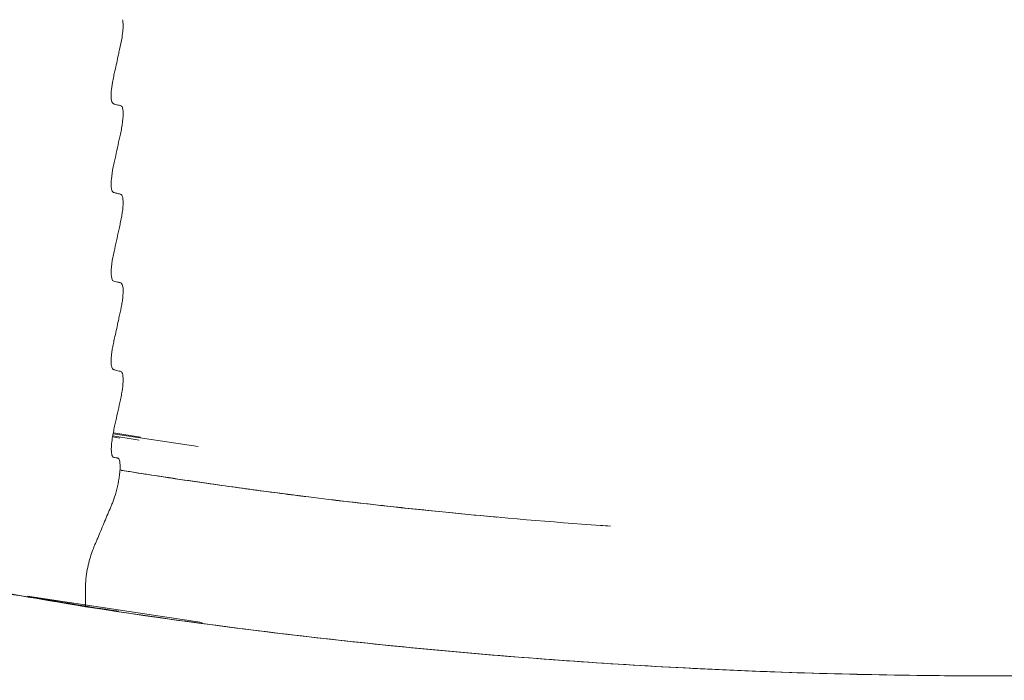
# Model space of a CAD drawing. Units: millimetres. Extents: x 10 to 593, y 4 to 410.
# Drawn here: x 93 to 103, y 312 to 319 of the extents above; entities that cross this region are included whole.
import ezdxf

# ---------------------------------------------------------------- set-up
doc = ezdxf.new("R2010")
doc.units = ezdxf.units.MM

msp = doc.modelspace()

# ---------------------------------------------------------------- linework, layer by layer
at = {"color": 7, "linetype": 'Continuous', "lineweight": 0}
for p, q in [((93.923863, 314.129493), (94.820029, 313.997602)), ((94.212353, 314.094493), (93.925936, 314.14006)), ((93.917788, 314.098516), (93.992262, 314.086303)), ((94.197688, 314.063714), (93.919641, 314.107967)), ((93.020145, 312.417407), (94.863905, 312.141342))]:
    msp.add_line(p, q, dxfattribs=at)
for points, knots in [([(66.14195, 333.445747), (66.136069, 332.972192), (66.123486, 331.958948), (66.363138, 330.410447), (66.803267, 328.810994), (67.456459, 327.235384), (68.312814, 325.692787), (69.368068, 324.191764), (70.61608, 322.74088), (72.050927, 321.348747), (73.66378, 320.023165), (75.445125, 318.771527), (77.462881, 317.554176), (79.727759, 316.390413), (82.244816, 315.302385), (84.91205, 314.340467), (87.712171, 313.515533), (90.617927, 312.818907), (92.627617, 312.47724), (93.632442, 312.306409)], [0, 0, 0, 0, 0.049857508, 0.106677923, 0.163498611, 0.220318735, 0.277138984, 0.33395949, 0.390778804, 0.447598187, 0.504417767, 0.561236927, 0.618055346, 0.681714678, 0.745374547, 0.809032884, 0.872689877, 0.936346191, 1, 1, 1, 1]), ([(93.632423, 312.306365), (92.825777, 312.440967), (91.22068, 312.708802), (88.893262, 313.225388), (86.656898, 313.815867), (84.52674, 314.481333), (82.510926, 315.211463), (80.616332, 315.998822), (78.84796, 316.834839), (77.198991, 317.716387), (75.647821, 318.651511), (74.178608, 319.651873), (72.789796, 320.725553), (71.49591, 321.870107), (70.311018, 323.081954), (69.249079, 324.3563), (68.323292, 325.686902), (67.545917, 327.066687), (66.92513, 328.487357), (66.478182, 329.939815), (66.211464, 331.253829), (66.171892, 332.082626), (66.155894, 332.417678)], [0, 0, 0, 0, 0.052942385, 0.10534686, 0.157100519, 0.207969418, 0.258002748, 0.30710437, 0.355118966, 0.402083637, 0.448777855, 0.49650008, 0.545294527, 0.595093227, 0.645730021, 0.697233621, 0.749493386, 0.802284503, 0.855651461, 0.909437741, 0.963388982, 1, 1, 1, 1]), ([(94.0224, 318.500605), (94.024034, 318.49493), (94.025764, 318.486495), (94.026968, 318.476284), (94.027195, 318.474077)], [0.149411597006, 0.149411597006, 0.149411597006, 0.149411597006, 0.152824706054, 0.153725702378, 0.153725702378, 0.153725702378, 0.153725702378]), ([(94.027154, 318.398227), (94.025192, 318.37093), (94.016129, 318.296964), (93.996069, 318.209348), (93.970801, 318.093223), (93.950081, 317.998213), (93.928692, 317.901744), (93.913554, 317.828506), (93.906288, 317.772238), (93.904091, 317.741595)], [0.16197563243, 0.16197563243, 0.16197563243, 0.16197563243, 0.16968432332, 0.18121485461, 0.18646665857, 0.20222203232, 0.20784805116, 0.21368542609, 0.22234493997, 0.22234493997, 0.22234493997, 0.22234493997]), ([(129.484521, 317.852068), (128.464397, 317.263163), (126.811033, 316.411751), (124.971832, 315.627671), (123.704282, 315.12207), (123.051235, 314.878441), (121.037715, 314.178793), (119.622677, 313.753915), (117.396908, 313.190759), (116.639871, 313.015956), (115.100527, 312.69434), (114.317925, 312.547453), (112.728961, 312.28293), (111.922581, 312.165289), (110.696779, 312.011831), (110.285756, 311.964555), (109.46125, 311.878087), (107.392378, 311.681937), (105.290061, 311.586713), (103.175647, 311.574889), (102.752281, 311.576704), (101.90766, 311.58865), (100.642802, 311.619034), (98.547744, 311.731507), (96.891293, 311.886394), (95.658436, 312.026507), (95.249029, 312.077217), (94.436488, 312.186146), (94.033001, 312.244403), (93.632424, 312.306365)], [0, 0, 0, 0, 0.125, 0.1875, 0.1875, 0.25, 0.25, 0.375, 0.375, 0.4375, 0.4375, 0.5, 0.5, 0.5625, 0.5625, 0.59375, 0.59375, 0.625, 0.75, 0.75, 0.78125, 0.78125, 0.8125, 0.875, 0.9375, 0.9375, 0.96875, 0.96875, 1, 1, 1, 1]), ([(129.484521, 317.852068), (126.934854, 316.380183), (122.450765, 314.45493), (116.178842, 312.854811), (111.166182, 312.004957), (105.465805, 311.498909), (99.318187, 311.594584), (95.253203, 312.055674), (93.632598, 312.306386), (93.632546, 312.306393), (93.632494, 312.306401), (93.632443, 312.306409)], [0, 0, 0, 0, 0.278305462, 0.426795219, 0.527648664, 0.680970037, 0.870496292, 1, 1, 1, 1.000004118, 1.000004118, 1.000004118, 1.000004118]), ([(93.904078, 317.665763), (93.906992, 317.63742), (93.917246, 317.61349), (93.935334, 317.610839), (93.960513, 317.603587), (93.985773, 317.596878), (94.016122, 317.590132), (94.028565, 317.553955), (94.029422, 317.465816), (94.018041, 317.376158), (93.988207, 317.237205), (93.962666, 317.12233), (93.93755, 317.0067), (93.919441, 316.926451), (93.904925, 316.837297), (93.900657, 316.738933), (93.912138, 316.67781), (93.935216, 316.676451), (93.960484, 316.669195), (93.981204, 316.663461), (94.002593, 316.659149), (94.019817, 316.650036), (94.030112, 316.605186), (94.027543, 316.509937), (94.01406, 316.420305), (93.995952, 316.339631), (93.970773, 316.223893), (93.945513, 316.108352), (93.915163, 315.97084), (93.902721, 315.881042), (93.901863, 315.789205), (93.913244, 315.748595), (93.943078, 315.738192), (93.96862, 315.733364), (93.993738, 315.725955), (94.011849, 315.72374), (94.026363, 315.697133), (94.029477, 315.638767), (94.028094, 315.607689), (94.027157, 315.594645)], [0.2305890182, 0.2305890182, 0.2305890182, 0.2305890182, 0.2421650201, 0.2479244918, 0.253352645, 0.2746102258, 0.2804012277, 0.2919382542, 0.2973744971, 0.3088546102, 0.314671345, 0.3359952404, 0.341340085, 0.347061652, 0.3587332789, 0.3642006177, 0.3755930042, 0.3871236928, 0.3923756078, 0.4081312443, 0.4137572938, 0.4195946477, 0.4310261603, 0.4364728042, 0.4480739915, 0.4538334578, 0.4592616171, 0.4805192979, 0.4863103447, 0.4978475005, 0.5032837861, 0.5147639846, 0.5205806931, 0.5419041939, 0.5472488346, 0.5529702805, 0.5646419676, 0.5701093537, 0.5737929505, 0.5737929505, 0.5737929505, 0.5737929505]), ([(94.014575, 315.49545), (94.007847, 315.457183), (93.995134, 315.401462), (93.970803, 315.289633), (93.950084, 315.19462), (93.928879, 315.098979), (93.920423, 315.058129), (93.916729, 315.037232)], [0.58270633133, 0.58270633133, 0.58270633133, 0.58270633133, 0.59303254831, 0.59828450778, 0.61404043252, 0.61966651134, 0.62527005779, 0.62527005779, 0.62527005779, 0.62527005779]), ([(93.916743, 314.817489), (93.91848, 314.815004), (93.924338, 314.80886), (93.935338, 314.807247), (93.960514, 314.799989), (93.98577, 314.793276), (94.015377, 314.786694), (94.024547, 314.761922), (94.027214, 314.736002)], [0.65132683201, 0.65132683201, 0.65132683201, 0.65132683201, 0.65398291278, 0.6597424885, 0.66517091756, 0.68642973673, 0.69222084334, 0.70281283609, 0.70281283609, 0.70281283609, 0.70281283609]), ([(94.027212, 314.660175), (94.024787, 314.626212), (94.016643, 314.566139), (93.988633, 314.435485), (93.963507, 314.322537), (93.93879, 314.208755), (93.925355, 314.149229), (93.912704, 314.080495), (93.907216, 314.032123), (93.905569, 314.008174)], [0.71105384852, 0.71105384852, 0.71105384852, 0.71105384852, 0.72066227568, 0.7264318694, 0.74735507058, 0.75260701322, 0.758307238, 0.76421728599, 0.77100042551, 0.77100042551, 0.77100042551, 0.77100042551]), ([(93.931045, 313.881059), (93.933141, 313.880602), (93.943818, 313.879703), (93.956735, 313.877124), (93.967792, 313.876011), (93.970232, 313.875451)], [0.79376822006, 0.79376822006, 0.79376822006, 0.79376822006, 0.79643670904, 0.80711495579, 0.81021920498, 0.81021920498, 0.81021920498, 0.81021920498]), ([(93.995238, 313.741395), (93.994352, 313.729943), (93.99266, 313.712781), (93.990456, 313.695416), (93.989724, 313.689994)], [0.833667713079, 0.833667713079, 0.833667713079, 0.833667713079, 0.836873557462, 0.838324704286, 0.838324704286, 0.838324704286, 0.838324704286]), ([(94.005659, 313.745961), (94.006898, 313.745756), (94.197111, 313.714399), (94.515277, 313.666702), (94.929454, 313.605998), (95.231378, 313.563644), (95.557645, 313.519455), (96.064028, 313.454229), (96.703002, 313.379194), (97.370055, 313.309913), (97.77097, 313.269753), (97.962647, 313.25322), (97.975245, 313.252133)], [0, 0, 0, 0, 0.000951248, 0.146066918, 0.242682057, 0.31648701, 0.37548734, 0.490135595, 0.69958201, 0.856896214, 0.990594482, 1, 1, 1, 1]), ([(99.17277, 313.157316), (99.137768, 313.159672), (98.581286, 313.197128), (97.441701, 313.294815), (96.246576, 313.42909), (95.489217, 313.528583), (95.201256, 313.56783), (94.879409, 313.613311), (94.484102, 313.672226), (94.187908, 313.717465), (94.024331, 313.744623), (94.016101, 313.74599)], [0, 0, 0, 0, 0.020092979, 0.319454983, 0.656616543, 0.71402139, 0.762323, 0.825322267, 0.902948503, 0.995117023, 1, 1, 1, 1]), ([(93.727417, 312.953), (93.732855, 312.965702), (93.738303, 312.977891), (93.749189, 313.002657), (93.754626, 313.015342), (93.770925, 313.05401), (93.781778, 313.080331), (93.814338, 313.159044), (93.836036, 313.211742), (93.868609, 313.289895), (93.879474, 313.315657), (93.895806, 313.352658), (93.901252, 313.364938), (93.912111, 313.391015), (93.917526, 313.404886), (93.933603, 313.449031), (93.944117, 313.481831), (93.963863, 313.553701), (93.973106, 313.592933), (93.980714, 313.634045)], [0, 0, 0, 0, 0.0625, 0.0625, 0.125, 0.125, 0.25, 0.25, 0.5, 0.5, 0.625, 0.625, 0.6875, 0.6875, 0.75, 0.75, 0.875, 0.875, 1, 1, 1, 1]), ([(93.638908, 312.624518), (93.643057, 312.657166), (93.648886, 312.690202), (93.662157, 312.752727), (93.669684, 312.782618), (93.693248, 312.866023), (93.710341, 312.913121), (93.727417, 312.953)], [0, 0, 0, 0, 0.25, 0.25, 0.5, 0.5, 1, 1, 1, 1]), ([(93.638906, 312.624518), (93.637349, 312.612265), (93.635628, 312.596229), (93.634517, 312.581022), (93.634276, 312.577327)], [0.966902290185, 0.966902290185, 0.966902290185, 0.966902290185, 0.970170488162, 0.971236297844, 0.971236297844, 0.971236297844, 0.971236297844]), ([(93.632666, 312.533192), (93.632482, 312.51861), (93.632647, 312.492136), (93.632525, 312.416486), (93.6326, 312.3554), (93.632598, 312.306386)], [0.97566656942, 0.97566656942, 0.97566656942, 0.97566656942, 0.98021933607, 0.98417546715, 1, 1, 1, 1]), ([(93.979296, 312.259883), (93.973103, 312.260743), (93.662432, 312.303901), (93.356667, 312.357852), (93.056998, 312.410726)], [0, 0, 0, 0, 0.019933335, 1, 1, 1, 1])]:
    msp.add_open_spline(points, degree=3, knots=knots, dxfattribs=at)
for points in [[(94.027155, 318.398227), (94.028205, 318.412849), (94.028775, 318.426799), (94.028778, 318.439593)], [(94.028778, 318.439593), (94.028783, 318.452362), (94.028236, 318.463988), (94.027195, 318.474077)], [(93.902501, 317.700266), (93.902495, 317.713065), (93.903045, 317.726993), (93.904091, 317.741595)], [(93.904078, 317.665763), (93.903042, 317.675845), (93.902504, 317.687494), (93.902501, 317.700266)], [(94.02244, 315.547527), (94.02446, 315.563593), (94.026066, 315.57948), (94.027157, 315.594645)], [(94.014576, 315.49545), (94.017592, 315.512611), (94.020259, 315.530154), (94.02244, 315.547527)], [(93.904094, 314.938), (93.905182, 314.953163), (93.906794, 314.969053), (93.90883, 314.985158)], [(93.90883, 314.985158), (93.911017, 315.002479), (93.913692, 315.020046), (93.916729, 315.037232)], [(93.902504, 314.896674), (93.902498, 314.909472), (93.903048, 314.923399), (93.904094, 314.938)], [(93.904081, 314.862171), (93.903045, 314.872252), (93.902507, 314.883902), (93.902504, 314.896674)], [(93.90885, 314.835528), (93.906797, 314.842786), (93.905166, 314.851622), (93.904081, 314.862171)], [(93.916741, 314.817489), (93.913726, 314.821803), (93.911046, 314.827761), (93.90885, 314.835528)], [(94.027212, 314.660175), (94.028252, 314.674746), (94.028787, 314.68867), (94.028784, 314.701477)], [(94.028784, 314.701477), (94.028782, 314.714272), (94.02825, 314.725923), (94.027214, 314.736002)], [(93.904068, 313.966465), (93.904021, 313.979302), (93.904549, 313.993375), (93.905569, 314.008174)], [(93.905918, 313.931936), (93.904767, 313.941992), (93.90412, 313.953596), (93.904068, 313.966465)], [(93.911059, 313.905653), (93.908874, 313.912659), (93.907119, 313.921411), (93.905918, 313.931936)], [(93.919469, 313.888556), (93.916276, 313.892502), (93.913418, 313.898097), (93.911059, 313.905653)], [(93.931046, 313.881059), (93.926935, 313.881954), (93.922995, 313.884202), (93.919469, 313.888556)], [(93.982015, 313.868032), (93.978443, 313.872574), (93.974413, 313.874491), (93.970232, 313.875451)], [(93.990455, 313.849879), (93.988107, 313.857863), (93.985242, 313.863928), (93.982015, 313.868032)], [(93.995578, 313.822319), (93.994411, 313.833178), (93.992661, 313.842376), (93.990455, 313.849879)], [(93.997222, 313.785868), (93.997294, 313.799534), (93.996719, 313.811733), (93.995578, 313.822319)], [(93.995236, 313.741395), (93.996455, 313.757135), (93.997148, 313.77219), (93.997222, 313.785868)], [(93.980714, 313.634045), (93.984141, 313.652554), (93.987202, 313.671334), (93.989724, 313.689994)], [(93.632666, 312.533192), (93.632843, 312.547382), (93.633278, 312.561967), (93.634276, 312.577327)]]:
    msp.add_open_spline(points, degree=3, dxfattribs=at)

doc.saveas('drawing.dxf')
